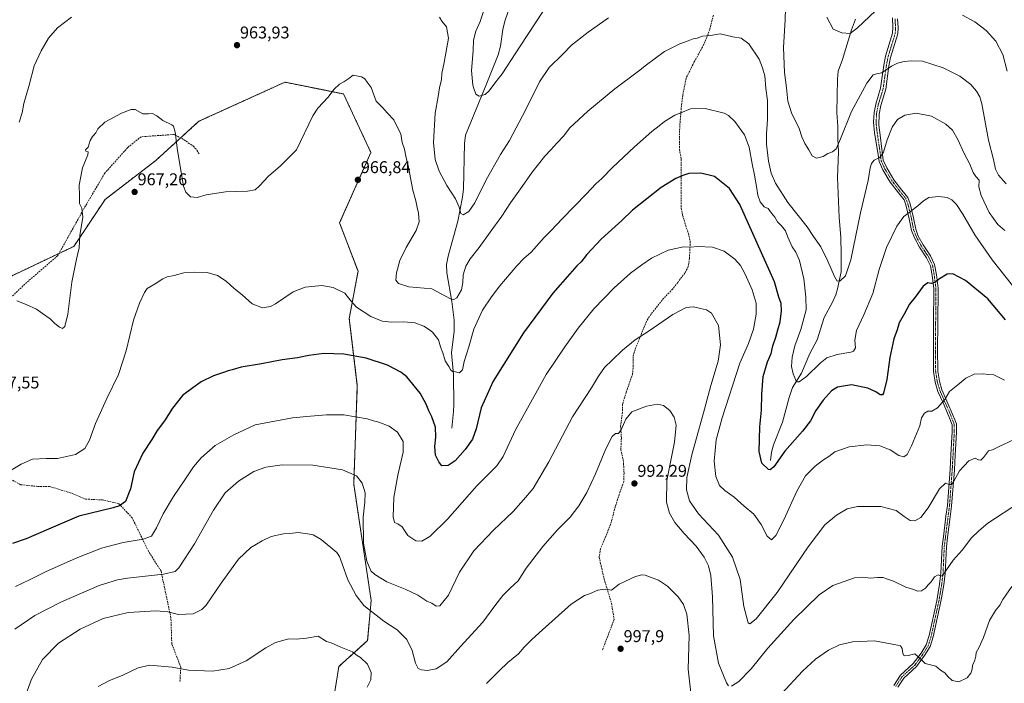
# Model space of a CAD drawing. Units: metres. Extents: x 563023 to 566471, y 4735660 to 4738005.
# Drawn here: x 565313 to 565892, y 4737414 to 4737804 of the extents above; entities that cross this region are included whole.
import ezdxf
from ezdxf.enums import TextEntityAlignment as Align

# ---------------------------------------------------------------- set-up
doc = ezdxf.new("R2010")
doc.units = ezdxf.units.M
doc.header["$MEASUREMENT"] = 0
for name, pattern in [('TRAZO_Y_PUNTO', [1, 0.5, -0.25, 0, -0.25]), ('TRAZOS', [0.75, 0.5, -0.25]), ('TRAZOSX2', [1.5, 1, -0.5])]:
    doc.linetypes.add(name, pattern=pattern)
for name, color, linetype, lineweight in [('Arbolado forestal', 92, 'TRAZOS', 0), ('Arbolado forestal CxS', 92, 'Continuous', 0), ('Camino', 19, 'Continuous', 0), ('Camino Cxs', 19, 'Continuous', 0), ('Camino eje', 39, 'TRAZO_Y_PUNTO', 13), ('Carátula', 7, 'Continuous', 5), ('Corriente natural lineal', 142, 'Continuous', 13), ('Curva de nivel maestra', 36, 'Continuous', 30), ('Curva de nivel normal', 36, 'Continuous', 0), ('Punto de cota en terreno', 7, 'Continuous', 0), ('Rótulo de punto de cota en terreno', 19, 'Continuous', 0), ('Senda', 19, 'TRAZOSX2', 0)]:
    doc.layers.add(name, color=color, linetype=linetype, lineweight=lineweight)
doc.styles.add('Arial', font='txt', dxfattribs={"height": 0.2})

# ---------------------------------------------------------------- blocks, each defined once
blk = doc.blocks.new('*U151')
at = {"layer": 'Arbolado forestal CxS', "color": 92, "linetype": 'Continuous', "lineweight": 0}
blk.add_polyline3d([(565494.56, 4737384.45, 997.84), (565500.74, 4737423.57, 995.86), (565517.74, 4737438.87, 993.87), (565519.8, 4737462.55, 988.01), (565509.55, 4737530.97, 985.62), (565511.66, 4737588.84, 977.45), (565506.92, 4737628.42, 971.48), (565512.07, 4737656.22, 968.91), (565501.25, 4737684.7, 967.86), (565519.65, 4737726.11, 966.13), (565503.55, 4737760.62, 965.38), (565484.14, 4737764.5, 963.21), (565469.04, 4737767.52, 961.85), (565418.42, 4737744.52, 963.63), (565393.11, 4737721.51, 966.2), (565363.2, 4737698.51, 966.22), (565344.8, 4737670.9, 964.6), (565305.99, 4737652.44, 963.98)], dxfattribs=at)
blk = doc.blocks.new('*U158')
at = {"layer": 'Arbolado forestal CxS', "color": 92, "linetype": 'Continuous', "lineweight": 0}
blk.add_polyline3d([(565305.99, 4737652.44, 963.98), (565344.8, 4737670.9, 964.6), (565363.2, 4737698.51, 966.22), (565393.11, 4737721.51, 966.2), (565418.42, 4737744.52, 963.63), (565469.04, 4737767.52, 961.85), (565484.14, 4737764.5, 963.21), (565503.55, 4737760.62, 965.38), (565519.65, 4737726.11, 966.13), (565501.25, 4737684.7, 967.86), (565512.07, 4737656.22, 968.91), (565506.92, 4737628.42, 971.48), (565511.66, 4737588.84, 977.45), (565509.55, 4737530.97, 985.62), (565519.8, 4737462.55, 988.01), (565517.74, 4737438.87, 993.87), (565500.74, 4737423.57, 995.86), (565494.56, 4737384.45, 997.84)], dxfattribs=at)
blk = doc.blocks.new('*U167')
at = {"layer": 'Curva de nivel normal', "color": 36, "linetype": 'Continuous', "lineweight": 0}
for points in [[(565893.48, 4737707.73, 960), (565889.08, 4737712.86, 960), (565887.3, 4737716.39, 960), (565886.09, 4737722.06, 960), (565883.2, 4737733.32, 960), (565879.16, 4737754.78, 960), (565877.99, 4737758.89, 960), (565876, 4737762.31, 960), (565872.74, 4737766.14, 960), (565866.36, 4737771.06, 960), (565856.55, 4737776.07, 960), (565844.3, 4737779.99, 960), (565837.65, 4737780.02, 960), (565833.43, 4737779.77, 960), (565829.67, 4737778.79, 960), (565826.09, 4737776.91, 960), (565820.46, 4737772.97, 960), (565817.46, 4737772.4, 960), (565815.36, 4737771.89, 960), (565811.57, 4737766.87, 960), (565802.6, 4737750.3, 960), (565796.06, 4737734.17, 960), (565793.41, 4737728.38, 960), (565791.29, 4737726.54, 960), (565788.64, 4737725.49, 960), (565785.79, 4737723.85, 960), (565781.88, 4737722.9, 960), (565779.42, 4737724.16, 960), (565777.46, 4737727.74, 960), (565775.08, 4737731.36, 960), (565773.36, 4737735.3, 960), (565771.63, 4737740.24, 960), (565767.12, 4737749.49, 960), (565764.97, 4737756.34, 960), (565764.17, 4737764.29, 960), (565763.06, 4737773.19, 960), (565762.49, 4737788.03, 960), (565763.46, 4737804.16, 960), (565763.9, 4737818.17, 960)], [(565659.45, 4737805.39, 960), (565647.45, 4737796.9, 960), (565637.64, 4737789.25, 960), (565632.52, 4737784, 960), (565624.52, 4737776.2, 960), (565618.8, 4737767.81, 960), (565610.79, 4737751.46, 960), (565601.15, 4737733.12, 960), (565596, 4737724.91, 960), (565587.43, 4737710.14, 960), (565580.85, 4737696.51, 960), (565577.26, 4737691.49, 960), (565573.97, 4737689.53, 960), (565572.55, 4737690.33, 960), (565571.64, 4737694.06, 960), (565569.38, 4737698.97, 960), (565564.37, 4737706.63, 960), (565559.86, 4737715.14, 960), (565557.48, 4737722.04, 960), (565556.51, 4737732.02, 960), (565557.5, 4737749.26, 960), (565559.32, 4737759.07, 960), (565560.06, 4737764.26, 960), (565561.13, 4737769.1, 960), (565561.38, 4737772.71, 960), (565562.79, 4737779.04, 960), (565565.25, 4737793.53, 960), (565564.09, 4737800.06, 960), (565561.45, 4737803.53, 960), (565559.98, 4737805.72, 960)], [(565343.48, 4737805.71, 960), (565335.11, 4737799.48, 960), (565329.92, 4737793.45, 960), (565325.57, 4737786.02, 960), (565321.5, 4737777.12, 960), (565318.49, 4737765.71, 960), (565315.44, 4737755.04, 960), (565314.42, 4737749.54, 960), (565312.68, 4737744.03, 960)]]:
    blk.add_polyline3d(points, dxfattribs=at)
blk = doc.blocks.new('*U173')
at = {"layer": 'Curva de nivel normal', "color": 36, "linetype": 'Continuous', "lineweight": 0}
blk.add_polyline3d([(565311.28, 4737638.79, 965), (565316.72, 4737636.61, 965), (565322.81, 4737634.01, 965), (565326.39, 4737631.48, 965), (565330.84, 4737628.2, 965), (565333.58, 4737625.54, 965), (565336.42, 4737623.33, 965), (565338.18, 4737622.63, 965), (565339.57, 4737623.65, 965), (565341.35, 4737630.93, 965), (565343.67, 4737649.89, 965), (565346.29, 4737663.39, 965), (565347.88, 4737669.94, 965), (565348.39, 4737677.25, 965), (565350.2, 4737688.1, 965), (565349.47, 4737693.39, 965), (565348.23, 4737696.19, 965), (565348.11, 4737700.61, 965), (565347.95, 4737706.86, 965), (565349.86, 4737717.1, 965), (565352.98, 4737724.72, 965), (565353.19, 4737726.63, 965), (565351.79, 4737727, 965), (565351.73, 4737727.74, 965), (565353.3, 4737729.35, 965), (565354.52, 4737733.17, 965), (565355.76, 4737735.57, 965), (565357.7, 4737737.68, 965), (565358.88, 4737740.05, 965), (565363, 4737744.08, 965), (565372.93, 4737749.36, 965), (565378.65, 4737751.43, 965), (565380.84, 4737751.48, 965), (565385.39, 4737748.81, 965), (565388.74, 4737748.98, 965), (565391.13, 4737749.09, 965), (565393.61, 4737747.72, 965), (565397.29, 4737745.07, 965), (565402.52, 4737742.51, 965), (565403.55, 4737741.56, 965), (565404.52, 4737738.18, 965), (565405.74, 4737727.31, 965), (565408.06, 4737714.66, 965), (565409.32, 4737706.41, 965), (565410.82, 4737702.73, 965), (565413.57, 4737700.08, 965), (565417.45, 4737699.64, 965), (565422.78, 4737701.19, 965), (565434.04, 4737703.09, 965), (565447.11, 4737703.39, 965), (565451.47, 4737704.13, 965), (565454.14, 4737706.58, 965), (565459.47, 4737712.13, 965), (565466.43, 4737718.2, 965), (565475.88, 4737727.72, 965), (565485.44, 4737747.64, 965), (565488.5, 4737752.31, 965), (565494.46, 4737758.7, 965), (565497.79, 4737763.28, 965), (565501.13, 4737766.42, 965), (565503.67, 4737767.71, 965), (565506.62, 4737769.78, 965), (565509.21, 4737771.74, 965), (565511.15, 4737771.19, 965), (565514.19, 4737770.63, 965), (565516.15, 4737769.49, 965), (565517.42, 4737767.53, 965), (565519.84, 4737764.42, 965), (565522.83, 4737756.41, 965), (565526.46, 4737752.71, 965), (565529.38, 4737749.3, 965), (565533.13, 4737745.39, 965), (565535.58, 4737740.5, 965), (565537.18, 4737737.08, 965), (565537.97, 4737732.12, 965), (565539.48, 4737728.05, 965), (565540.16, 4737724.08, 965), (565541.72, 4737717.46, 965), (565544.32, 4737704.05, 965), (565546.08, 4737697.72, 965), (565546.84, 4737693.8, 965), (565547.67, 4737690.36, 965), (565547.81, 4737687.8, 965), (565548.13, 4737685.39, 965), (565546.33, 4737680.3, 965), (565540.34, 4737670.27, 965), (565536.75, 4737662.6, 965), (565534.67, 4737655.26, 965), (565534.4, 4737651, 965), (565535.84, 4737649.1, 965), (565542.05, 4737647.14, 965), (565555.46, 4737645.89, 965), (565566.42, 4737640, 965), (565568.08, 4737639.37, 965), (565570.29, 4737640.51, 965), (565572.96, 4737645.39, 965), (565573.75, 4737649.72, 965), (565573.88, 4737654.07, 965), (565575.44, 4737659.24, 965), (565578.12, 4737663.53, 965), (565583.46, 4737670.14, 965), (565589.78, 4737679.18, 965), (565596.7, 4737688.6, 965), (565601.8, 4737696.5, 965), (565608.74, 4737706.19, 965), (565614.57, 4737714.59, 965), (565622.06, 4737723.99, 965), (565625.65, 4737727.81, 965), (565629.02, 4737731.66, 965), (565632.96, 4737735.72, 965), (565636.7, 4737740.72, 965), (565647.24, 4737750.46, 965), (565663.24, 4737763.68, 965), (565677.12, 4737774.03, 965), (565681.78, 4737777.82, 965), (565692.51, 4737785.67, 965), (565701.46, 4737790.17, 965), (565706.33, 4737791.82, 965), (565709.28, 4737792.95, 965), (565711.63, 4737793.52, 965), (565714.87, 4737794.55, 965), (565719.49, 4737795.03, 965), (565725.2, 4737795.96, 965), (565732.66, 4737794.26, 965), (565737.54, 4737793.5, 965), (565742.01, 4737790.08, 965), (565748.15, 4737781.12, 965), (565750.1, 4737776.04, 965), (565751.42, 4737771.27, 965), (565752.16, 4737763.76, 965), (565753.17, 4737756.69, 965), (565753.1, 4737752.38, 965), (565753.13, 4737745.42, 965), (565752.41, 4737737.36, 965), (565752.51, 4737731.13, 965), (565753.73, 4737721.03, 965), (565755.32, 4737714.03, 965), (565757.85, 4737708.15, 965), (565765.09, 4737696.78, 965), (565776.51, 4737682.35, 965), (565780.23, 4737676.64, 965), (565784.4, 4737670.62, 965), (565788.66, 4737662.28, 965), (565792.47, 4737653.08, 965), (565794.06, 4737650.38, 965), (565795.86, 4737650.56, 965), (565799.08, 4737653.52, 965), (565802.15, 4737663, 965), (565807.89, 4737690.72, 965), (565812.26, 4737709.72, 965), (565813.45, 4737717.05, 965), (565814.22, 4737719.72, 965), (565815.88, 4737721.6, 965), (565819.1, 4737723.16, 965), (565821.42, 4737726.33, 965), (565823.59, 4737733.65, 965), (565826.45, 4737741.05, 965), (565829.55, 4737745.49, 965), (565833.86, 4737748.14, 965), (565840.53, 4737749.25, 965), (565849.54, 4737747.52, 965), (565858.13, 4737742.75, 965), (565861.89, 4737739.24, 965), (565865.32, 4737733.44, 965), (565868.68, 4737725.94, 965), (565872.25, 4737719.24, 965), (565874.14, 4737714.3, 965), (565875.68, 4737712, 965), (565877.58, 4737709.94, 965), (565877.51, 4737705.94, 965), (565878.82, 4737700.81, 965), (565883.61, 4737690.9, 965), (565888.7, 4737683.69, 965), (565892.77, 4737680.2, 965)], dxfattribs=at)
blk = doc.blocks.new('*U180')
at = {"layer": 'Curva de nivel normal', "color": 36, "linetype": 'Continuous', "lineweight": 0}
blk.add_polyline3d([(565892.64, 4737592.24, 980), (565886.38, 4737595.34, 980), (565882.91, 4737595.54, 980), (565879.96, 4737595.89, 980), (565874.76, 4737595.58, 980), (565869.76, 4737593.37, 980), (565865.1, 4737589.46, 980), (565860.1, 4737585.54, 980), (565857.43, 4737580.82, 980), (565853.1, 4737575.84, 980), (565849.76, 4737573.86, 980), (565847.43, 4737573.99, 980), (565845.4, 4737572.66, 980), (565843.75, 4737569.93, 980), (565842.69, 4737565.33, 980), (565837.92, 4737553.52, 980), (565835.36, 4737548.36, 980), (565833.32, 4737546.96, 980), (565830.3, 4737547.75, 980), (565825.18, 4737551.15, 980), (565819.16, 4737553.46, 980), (565811.51, 4737554.14, 980), (565801.18, 4737552.82, 980), (565792.68, 4737549.91, 980), (565789.11, 4737547.26, 980), (565785.44, 4737544.94, 980), (565781.06, 4737541.52, 980), (565775.52, 4737535.75, 980), (565770.28, 4737526.9, 980), (565762.67, 4737510.03, 980), (565758, 4737500.72, 980), (565755.41, 4737498.26, 980), (565752.83, 4737500.4, 980), (565749.36, 4737507.18, 980), (565745.06, 4737513.34, 980), (565739.38, 4737518.08, 980), (565733.46, 4737523.38, 980), (565728, 4737527.16, 980), (565724.82, 4737530.17, 980), (565722.63, 4737535.37, 980), (565721.74, 4737544.48, 980), (565722.96, 4737557.04, 980), (565726.33, 4737570, 980), (565736.81, 4737602.19, 980), (565741.9, 4737613.81, 980), (565744.84, 4737622.25, 980), (565746.44, 4737630.97, 980), (565746.43, 4737637.51, 980), (565743.98, 4737645.26, 980), (565740.02, 4737654.63, 980), (565737.27, 4737659.55, 980), (565733.91, 4737663.36, 980), (565727.64, 4737668.11, 980), (565720.64, 4737670.37, 980), (565711.97, 4737670.74, 980), (565707.79, 4737670.4, 980), (565703.67, 4737670.62, 980), (565694.7, 4737668.62, 980), (565684.81, 4737664.03, 980), (565679.05, 4737659.97, 980), (565672.4, 4737655.07, 980), (565662.81, 4737646.54, 980), (565650.95, 4737634.2, 980), (565641.68, 4737622.79, 980), (565633.88, 4737611.75, 980), (565622.88, 4737595.42, 980), (565604.68, 4737562.9, 980), (565597.46, 4737547.31, 980), (565593.71, 4737541.78, 980), (565582.02, 4737529.86, 980), (565564.72, 4737510.36, 980), (565554.36, 4737500.21, 980), (565549.67, 4737497.29, 980), (565546.12, 4737497.59, 980), (565541.35, 4737500.63, 980), (565539.49, 4737503.65, 980), (565537.96, 4737505.76, 980), (565535.58, 4737507.5, 980), (565533.62, 4737508.45, 980), (565532.67, 4737511.75, 980), (565533.24, 4737523.06, 980), (565535.58, 4737536.31, 980), (565538.74, 4737549.73, 980), (565538.72, 4737556.11, 980), (565535.35, 4737561.48, 980), (565530.42, 4737565.07, 980), (565524.4, 4737567.38, 980), (565521.12, 4737568.19, 980), (565517.38, 4737569.38, 980), (565503.75, 4737571.76, 980), (565493.53, 4737571.8, 980), (565484.13, 4737570.86, 980), (565473.46, 4737569.96, 980), (565451.47, 4737565.78, 980), (565439.05, 4737560.04, 980), (565428.06, 4737553.63, 980), (565419.81, 4737546.42, 980), (565415.24, 4737541.15, 980), (565410.19, 4737533.42, 980), (565403.49, 4737523.65, 980), (565397.42, 4737513.51, 980), (565393.56, 4737505.2, 980), (565390.55, 4737500.35, 980), (565385.66, 4737498.5, 980), (565373.8, 4737496.67, 980), (565361.14, 4737493.23, 980), (565346.15, 4737487.3, 980), (565328.15, 4737479.37, 980), (565318.81, 4737474.64, 980), (565310.44, 4737470.75, 980)], dxfattribs=at)
blk = doc.blocks.new('*U186')
at = {"layer": 'Curva de nivel normal', "color": 36, "linetype": 'Continuous', "lineweight": 0}
blk.add_polyline3d([(565303.42, 4737536.39, 970), (565313.9, 4737542.73, 970), (565320.42, 4737545.59, 970), (565328.48, 4737546.02, 970), (565335.15, 4737545.97, 970), (565345.81, 4737548.41, 970), (565351.25, 4737552, 970), (565354.11, 4737556.77, 970), (565357.58, 4737566.73, 970), (565364.2, 4737581.4, 970), (565371.08, 4737595.4, 970), (565375.7, 4737609.4, 970), (565379.89, 4737627.4, 970), (565383.46, 4737637.39, 970), (565386.42, 4737643.72, 970), (565388.02, 4737646.03, 970), (565392.64, 4737648.85, 970), (565397.14, 4737651.71, 970), (565399.8, 4737652.89, 970), (565403.83, 4737653.79, 970), (565409.54, 4737655.41, 970), (565415.7, 4737655.62, 970), (565423.29, 4737655.58, 970), (565429.36, 4737653.75, 970), (565434.44, 4737650.44, 970), (565439.11, 4737646.1, 970), (565443.84, 4737642.33, 970), (565449.86, 4737637, 970), (565455.92, 4737634.71, 970), (565460.48, 4737635.6, 970), (565463.43, 4737637.06, 970), (565473.94, 4737644.06, 970), (565480.89, 4737646.96, 970), (565490.74, 4737647.88, 970), (565497.45, 4737646.71, 970), (565504.38, 4737643.3, 970), (565507.87, 4737638.81, 970), (565511.27, 4737635.2, 970), (565519.63, 4737629.57, 970), (565526.28, 4737626.93, 970), (565531.96, 4737626.23, 970), (565539.13, 4737626.47, 970), (565545.46, 4737625.96, 970), (565550.79, 4737624.01, 970), (565553.46, 4737622.14, 970), (565555.92, 4737620.37, 970), (565559.44, 4737615.96, 970), (565560.64, 4737611.86, 970), (565562.02, 4737608.14, 970), (565563.28, 4737603.55, 970), (565565.44, 4737600.16, 970), (565566.68, 4737597.99, 970), (565567.67, 4737597.2, 970), (565569.51, 4737597.06, 970), (565571.71, 4737596.52, 970), (565573.48, 4737598.2, 970), (565574.58, 4737603.08, 970), (565577.38, 4737611.83, 970), (565580.17, 4737622.21, 970), (565585.42, 4737633.42, 970), (565590.71, 4737641.14, 970), (565595.54, 4737647.72, 970), (565605.47, 4737659.39, 970), (565609.62, 4737663.72, 970), (565613.89, 4737667.39, 970), (565621.66, 4737676.05, 970), (565625.76, 4737680.19, 970), (565632.13, 4737687.08, 970), (565646.49, 4737701.78, 970), (565651.96, 4737707.67, 970), (565655.6, 4737710.93, 970), (565661.89, 4737717.29, 970), (565674.7, 4737729.47, 970), (565685.03, 4737738.49, 970), (565689.26, 4737741.76, 970), (565692.45, 4737744.43, 970), (565698.44, 4737748.11, 970), (565702.11, 4737749.42, 970), (565707.77, 4737751.78, 970), (565716.39, 4737752.11, 970), (565727.57, 4737749.28, 970), (565730.12, 4737747.97, 970), (565733.86, 4737744.39, 970), (565739.46, 4737736.45, 970), (565742.21, 4737729.36, 970), (565743.96, 4737719.57, 970), (565745.48, 4737712.82, 970), (565746.81, 4737704.98, 970), (565747.29, 4737700.96, 970), (565748.73, 4737697.01, 970), (565751.21, 4737694.14, 970), (565753.48, 4737693.09, 970), (565755.46, 4737690.41, 970), (565757.32, 4737688.18, 970), (565758.96, 4737685.26, 970), (565761.4, 4737682.92, 970), (565763.61, 4737680.12, 970), (565765.06, 4737676.28, 970), (565767.61, 4737670.59, 970), (565769.73, 4737667.42, 970), (565771.83, 4737662.5, 970), (565774.41, 4737651.75, 970), (565775.67, 4737640.93, 970), (565775.89, 4737633.48, 970), (565772.78, 4737621.88, 970), (565769.12, 4737612.31, 970), (565767.58, 4737605.77, 970), (565767.22, 4737600.2, 970), (565768.18, 4737595.82, 970), (565770.23, 4737591.13, 970), (565771.7, 4737591.18, 970), (565776.08, 4737594.3, 970), (565783.99, 4737602.2, 970), (565788.08, 4737605.26, 970), (565794.1, 4737607.25, 970), (565802.07, 4737608.68, 970), (565803.63, 4737609.22, 970), (565804.96, 4737611.26, 970), (565804.56, 4737615.66, 970), (565805.42, 4737621.39, 970), (565809.86, 4737630.67, 970), (565815.01, 4737643.16, 970), (565818.7, 4737657.23, 970), (565823.12, 4737670.23, 970), (565829.29, 4737682.75, 970), (565833.23, 4737688.56, 970), (565841.47, 4737694.72, 970), (565844.81, 4737697.73, 970), (565848.09, 4737699.58, 970), (565853.97, 4737700.26, 970), (565858.9, 4737699.6, 970), (565861.56, 4737698.26, 970), (565864.3, 4737695.46, 970), (565868.13, 4737689.79, 970), (565875.18, 4737677.66, 970), (565885.3, 4737662.88, 970), (565897.26, 4737647.93, 970)], dxfattribs=at)
blk = doc.blocks.new('*U192')
at = {"layer": 'Curva de nivel normal', "color": 36, "linetype": 'Continuous', "lineweight": 0}
for points in [[(565588.83, 4737818.2, 955), (565584, 4737803.3, 955), (565581.38, 4737797.47, 955), (565580.1, 4737792.23, 955), (565579.85, 4737785.94, 955), (565578.91, 4737774.35, 955), (565579.61, 4737765.84, 955), (565580.29, 4737763.91, 955), (565581.35, 4737760.4, 955), (565583.31, 4737759.37, 955), (565586.92, 4737760.36, 955), (565589.33, 4737762.48, 955), (565592.56, 4737767.04, 955), (565596.84, 4737772.38, 955), (565607.45, 4737788.71, 955), (565621.11, 4737809.38, 955)], [(565787.93, 4737805.86, 955), (565791.77, 4737798.76, 955), (565796.9, 4737796.53, 955), (565801.7, 4737796.17, 955), (565806.01, 4737799.57, 955), (565816.58, 4737809.48, 955)], [(565867.94, 4737806.89, 955), (565875.13, 4737803.07, 955), (565881.68, 4737797.96, 955), (565887.49, 4737791.66, 955), (565891.68, 4737783.86, 955), (565894.11, 4737774.08, 955)]]:
    blk.add_polyline3d(points, dxfattribs=at)
blk = doc.blocks.new('*U198')
at = {"layer": 'Curva de nivel maestra', "color": 36, "linetype": 'Continuous', "lineweight": 30}
blk.add_polyline3d([(565893.15, 4737627.62, 975), (565882.84, 4737640.01, 975), (565869.53, 4737650.73, 975), (565862.18, 4737654.68, 975), (565858.8, 4737654.59, 975), (565854.26, 4737651.88, 975), (565851.47, 4737649.6, 975), (565849.43, 4737649.08, 975), (565847.43, 4737649.48, 975), (565844.76, 4737647.43, 975), (565840.01, 4737640.9, 975), (565836.74, 4737636.89, 975), (565833.44, 4737631.05, 975), (565830.5, 4737625.92, 975), (565829.31, 4737621.85, 975), (565827.45, 4737616.49, 975), (565825.16, 4737605.41, 975), (565823.33, 4737592.62, 975), (565821.42, 4737584.54, 975), (565820.76, 4737583.57, 975), (565819.37, 4737583.57, 975), (565816.87, 4737585.35, 975), (565812.16, 4737587.5, 975), (565802.51, 4737589.46, 975), (565794.34, 4737588.01, 975), (565790.72, 4737585.79, 975), (565785.77, 4737580.3, 975), (565781.57, 4737574.3, 975), (565778.31, 4737568.19, 975), (565773.65, 4737562.06, 975), (565763.18, 4737550.4, 975), (565756.74, 4737541.2, 975), (565754.73, 4737539.3, 975), (565753.72, 4737539.57, 975), (565749.8, 4737543.36, 975), (565748.14, 4737550.17, 975), (565748.51, 4737564.73, 975), (565749.51, 4737574.44, 975), (565749.7, 4737583.91, 975), (565750.58, 4737594.22, 975), (565753.11, 4737602.87, 975), (565755.2, 4737607.86, 975), (565756.18, 4737612.32, 975), (565758.04, 4737617.46, 975), (565759.16, 4737621.73, 975), (565760.49, 4737626.4, 975), (565761.3, 4737633.03, 975), (565761.08, 4737637.27, 975), (565759.84, 4737641.02, 975), (565757.29, 4737650.05, 975), (565741.85, 4737684.13, 975), (565736.72, 4737695.57, 975), (565730.77, 4737705.03, 975), (565721.87, 4737711.99, 975), (565713.88, 4737714.06, 975), (565706.82, 4737713.88, 975), (565703.18, 4737712.52, 975), (565699.11, 4737710.93, 975), (565690.59, 4737705.56, 975), (565673.7, 4737692.12, 975), (565667.4, 4737686.05, 975), (565663.34, 4737682.68, 975), (565655.26, 4737675.05, 975), (565646.78, 4737666.02, 975), (565643.36, 4737661.86, 975), (565640.82, 4737659.38, 975), (565636.76, 4737654.72, 975), (565626.66, 4737643.39, 975), (565609.4, 4737620.06, 975), (565591.64, 4737591.54, 975), (565584.6, 4737575.96, 975), (565581.6, 4737563.47, 975), (565579.41, 4737557.38, 975), (565575.21, 4737551.4, 975), (565569.16, 4737544.71, 975), (565565.19, 4737541.87, 975), (565561.46, 4737541.71, 975), (565559.59, 4737544.17, 975), (565557.77, 4737547.94, 975), (565557.27, 4737553.18, 975), (565557.96, 4737558.56, 975), (565557.58, 4737564.46, 975), (565555.57, 4737570.59, 975), (565553.75, 4737574.11, 975), (565552.19, 4737578.07, 975), (565548.57, 4737584.52, 975), (565540.78, 4737594.09, 975), (565537.25, 4737596.83, 975), (565529.38, 4737601.04, 975), (565516.81, 4737605.07, 975), (565503.71, 4737607.46, 975), (565491.98, 4737607.79, 975), (565483.1, 4737606.75, 975), (565476.4, 4737605.33, 975), (565467.5, 4737604.07, 975), (565455.28, 4737601.78, 975), (565443.3, 4737599.87, 975), (565437.97, 4737598.23, 975), (565435.57, 4737597.66, 975), (565432.82, 4737596.63, 975), (565427.03, 4737594.71, 975), (565419.69, 4737591.21, 975), (565414.79, 4737587.62, 975), (565408.77, 4737583.06, 975), (565402.98, 4737575.73, 975), (565398.15, 4737568.19, 975), (565393.92, 4737562.61, 975), (565390.8, 4737557.31, 975), (565385.47, 4737549.15, 975), (565380.34, 4737538.29, 975), (565378.22, 4737528.13, 975), (565375.13, 4737520.69, 975), (565371.64, 4737518.13, 975), (565367.91, 4737517.04, 975), (565347.77, 4737512.03, 975), (565329.97, 4737504.44, 975), (565316.81, 4737498.7, 975), (565308.81, 4737495.95, 975)], dxfattribs=at)
blk = doc.blocks.new('5PATER')
at = {"layer": 'Carátula', "linetype": 'Continuous', "lineweight": 5}
h = blk.add_hatch(color=250, dxfattribs=at)
edge = h.paths.add_edge_path()
edge.add_ellipse((0, 0.01), major_axis=(-1.33, -1.34), ratio=0.999422, start_angle=0, end_angle=360)

msp = doc.modelspace()

# ---------------------------------------------------------------- linework, layer by layer
at = {"layer": 'Arbolado forestal', "color": 92, "linetype": 'TRAZOS', "lineweight": 0}
msp.add_polyline3d([(565494.56, 4737384.45, 997.84), (565500.74, 4737423.57, 995.86), (565517.74, 4737438.87, 993.87), (565519.8, 4737462.55, 988.01), (565509.55, 4737530.97, 985.62), (565511.66, 4737588.84, 977.45), (565506.92, 4737628.42, 971.48), (565512.07, 4737656.22, 968.91), (565501.25, 4737684.7, 967.86), (565519.65, 4737726.11, 966.13), (565503.55, 4737760.62, 965.38), (565484.14, 4737764.5, 963.21), (565469.04, 4737767.52, 961.85), (565418.42, 4737744.52, 963.63), (565407.65, 4737734.73, 964.55), (565393.11, 4737721.51, 966.2), (565363.2, 4737698.51, 966.22), (565344.8, 4737670.9, 964.6), (565336.07, 4737666.75, 963.67), (565305.99, 4737652.44, 963.98)], dxfattribs=at)
at = {"layer": 'Camino', "color": 19, "linetype": 'Continuous', "lineweight": 0}
for points in [[(565827.49, 4737412.48, 997.25), (565831.31, 4737418.46, 996.55), (565838.88, 4737425.32, 995.46), (565843.46, 4737431.53, 994.6), (565846.53, 4737436.35, 993.83), (565848.21, 4737441.78, 993.17), (565852.71, 4737462.34, 990.58), (565854.37, 4737472.12, 990.13), (565855.16, 4737478.63, 989.79), (565855.87, 4737494.35, 988.44), (565856.59, 4737499.96, 987.93), (565858.1, 4737512.03, 987.03), (565858.97, 4737518.35, 986.21), (565860.55, 4737539.57, 983.86), (565861.03, 4737548.13, 983.04), (565861.74, 4737561.67, 981.85), (565861.74, 4737565.93, 981.32), (565860.09, 4737570.29, 980.78), (565856.37, 4737578.75, 980.02), (565853.4, 4737585.49, 979.32), (565851.77, 4737590.96, 978.93), (565850.79, 4737597.17, 978.59), (565850.71, 4737610.45, 977.77), (565850.79, 4737625.38, 976.74), (565850.94, 4737646.18, 975.18), (565850.01, 4737653.68, 974.57), (565849.01, 4737659.36, 974.07), (565846.74, 4737664.13, 973.58), (565842.55, 4737670.45, 972.72), (565839.55, 4737675.89, 971.86), (565837.89, 4737680.27, 971.25), (565836.53, 4737687.18, 970.32), (565834.56, 4737695.26, 969.25), (565833.47, 4737698.33, 968.84), (565830.18, 4737702.39, 968.21), (565825.36, 4737708.65, 967.11), (565821, 4737716, 965.86), (565818.75, 4737720.91, 965.18), (565818.09, 4737726.17, 964.53), (565816.07, 4737737.77, 963.02), (565815.48, 4737743.99, 962.44), (565815.83, 4737749.78, 961.86), (565816.76, 4737754.63, 961.45), (565819.64, 4737764.1, 960.91), (565821.5, 4737777.63, 959.37), (565822.51, 4737782.75, 959), (565826.69, 4737796.46, 957.33), (565826.88, 4737799.68, 956.9), (565826.59, 4737805.35, 956.13)], [(565829.67, 4737804.72, 956.31), (565829.97, 4737799.69, 956.97), (565829.75, 4737795.92, 957.5), (565825.51, 4737782, 959.08), (565824.54, 4737777.12, 959.66), (565822.67, 4737763.44, 961.29), (565819.76, 4737753.9, 961.9), (565818.8, 4737748.65, 962.32), (565818.64, 4737742.29, 962.94), (565819.21, 4737737.95, 963.38), (565820.57, 4737726.51, 964.71), (565821.18, 4737721.6, 965.26), (565823.22, 4737717.16, 966.07), (565827.43, 4737710.06, 967.26), (565832.14, 4737703.94, 968.25), (565835.68, 4737699.58, 968.92), (565836.96, 4737695.98, 969.34), (565838.97, 4737687.71, 970.52), (565840.3, 4737680.96, 971.39), (565841.82, 4737676.94, 971.98), (565844.69, 4737671.74, 972.78), (565848.92, 4737665.36, 973.55), (565851.41, 4737660.13, 974.1), (565852.48, 4737654.05, 974.63), (565853.45, 4737646.32, 975.29), (565853.29, 4737625.37, 976.86), (565853.21, 4737610.45, 977.87), (565853.29, 4737597.38, 978.69), (565854.21, 4737591.52, 979.04), (565855.75, 4737586.36, 979.39), (565858.66, 4737579.76, 980.11), (565862.4, 4737571.24, 980.88), (565864.24, 4737566.39, 981.5), (565864.24, 4737561.6, 982.07), (565863.52, 4737547.99, 983.42), (565863.05, 4737539.41, 984.24), (565861.46, 4737518.08, 986.43), (565860.58, 4737511.7, 987.19), (565859.07, 4737499.64, 988.32), (565858.36, 4737494.14, 988.82), (565857.65, 4737478.43, 989.92), (565856.85, 4737471.76, 990.17), (565855.17, 4737461.86, 990.69), (565850.63, 4737441.14, 993.11), (565848.81, 4737435.3, 993.81), (565845.53, 4737430.12, 994.5), (565840.74, 4737423.63, 995.45), (565833.23, 4737416.83, 996.66), (565829.75, 4737411.38, 997.29)]]:
    msp.add_polyline3d(points, dxfattribs=at)
at = {"layer": 'Camino Cxs', "color": 19, "linetype": 'Continuous', "lineweight": 0}
for points in [[(565827.49, 4737412.48, 997.25), (565831.31, 4737418.46, 996.55), (565838.88, 4737425.32, 995.46), (565843.46, 4737431.53, 994.6), (565846.53, 4737436.35, 993.83), (565848.21, 4737441.78, 993.17), (565852.71, 4737462.34, 990.58), (565854.37, 4737472.12, 990.13), (565855.16, 4737478.63, 989.79), (565855.87, 4737494.35, 988.44), (565856.59, 4737499.96, 987.93), (565858.1, 4737512.03, 987.03), (565858.97, 4737518.35, 986.21), (565860.55, 4737539.57, 983.86), (565861.03, 4737548.13, 983.04), (565861.74, 4737561.67, 981.85), (565861.74, 4737565.93, 981.32), (565860.09, 4737570.29, 980.78), (565856.37, 4737578.75, 980.02), (565853.4, 4737585.49, 979.32), (565851.77, 4737590.96, 978.93), (565850.79, 4737597.17, 978.59), (565850.71, 4737610.45, 977.77), (565850.79, 4737625.38, 976.74), (565850.94, 4737646.18, 975.18), (565850.01, 4737653.68, 974.57), (565849.01, 4737659.36, 974.07), (565846.74, 4737664.13, 973.58), (565842.55, 4737670.45, 972.72), (565839.55, 4737675.89, 971.86), (565837.89, 4737680.27, 971.25), (565836.53, 4737687.18, 970.32), (565834.56, 4737695.26, 969.25), (565833.47, 4737698.33, 968.84), (565830.18, 4737702.39, 968.21), (565825.36, 4737708.65, 967.11), (565821, 4737716, 965.86), (565818.75, 4737720.91, 965.18), (565818.09, 4737726.17, 964.53), (565816.07, 4737737.77, 963.02), (565815.48, 4737743.99, 962.44), (565815.83, 4737749.78, 961.86), (565816.76, 4737754.63, 961.45), (565819.64, 4737764.1, 960.91), (565821.5, 4737777.63, 959.37), (565822.51, 4737782.75, 959), (565826.69, 4737796.46, 957.33), (565826.88, 4737799.68, 956.9), (565826.59, 4737805.35, 956.13)], [(565829.67, 4737804.72, 956.31), (565829.97, 4737799.69, 956.97), (565829.75, 4737795.92, 957.5), (565825.51, 4737782, 959.08), (565824.54, 4737777.12, 959.66), (565822.67, 4737763.44, 961.29), (565819.76, 4737753.9, 961.9), (565818.8, 4737748.65, 962.32), (565818.64, 4737742.29, 962.94), (565819.21, 4737737.95, 963.38), (565820.57, 4737726.51, 964.71), (565821.18, 4737721.6, 965.26), (565823.22, 4737717.16, 966.07), (565827.43, 4737710.06, 967.26), (565832.14, 4737703.94, 968.25), (565835.68, 4737699.58, 968.92), (565836.96, 4737695.98, 969.34), (565838.97, 4737687.71, 970.52), (565840.3, 4737680.96, 971.39), (565841.82, 4737676.94, 971.98), (565844.69, 4737671.74, 972.78), (565848.92, 4737665.36, 973.55), (565851.41, 4737660.13, 974.1), (565852.48, 4737654.05, 974.63), (565853.45, 4737646.32, 975.29), (565853.29, 4737625.37, 976.86), (565853.21, 4737610.45, 977.87), (565853.29, 4737597.38, 978.69), (565854.21, 4737591.52, 979.04), (565855.75, 4737586.36, 979.39), (565858.66, 4737579.76, 980.11), (565862.4, 4737571.24, 980.88), (565864.24, 4737566.39, 981.5), (565864.24, 4737561.6, 982.07), (565863.52, 4737547.99, 983.42), (565863.05, 4737539.41, 984.24), (565861.46, 4737518.08, 986.43), (565860.58, 4737511.7, 987.19), (565859.07, 4737499.64, 988.32), (565858.36, 4737494.14, 988.82), (565857.65, 4737478.43, 989.92), (565856.85, 4737471.76, 990.17), (565855.17, 4737461.86, 990.69), (565850.63, 4737441.14, 993.11), (565848.81, 4737435.3, 993.81), (565845.53, 4737430.12, 994.5), (565840.74, 4737423.63, 995.45), (565833.23, 4737416.83, 996.66), (565829.75, 4737411.38, 997.29)]]:
    msp.add_polyline3d(points, dxfattribs=at)
at = {"layer": 'Camino eje', "color": 39, "linetype": 'TRAZO_Y_PUNTO', "lineweight": 13}
msp.add_polyline3d([(565828.62, 4737411.93, 997.26), (565832.27, 4737417.65, 996.6), (565839.81, 4737424.47, 995.46), (565844.5, 4737430.82, 994.55), (565847.67, 4737435.83, 993.82), (565849.42, 4737441.46, 993.14), (565853.94, 4737462.1, 990.63), (565855.61, 4737471.94, 990.12), (565856.4, 4737478.53, 989.76), (565857.12, 4737494.25, 988.61), (565857.83, 4737499.8, 988.12), (565859.34, 4737511.87, 987.11), (565860.21, 4737518.22, 986.32), (565861.8, 4737539.49, 983.96), (565862.28, 4737548.06, 983.22), (565862.99, 4737561.64, 981.96), (565862.99, 4737566.16, 981.41), (565861.24, 4737570.76, 980.81), (565857.51, 4737579.26, 980.06), (565854.58, 4737585.92, 979.35), (565852.99, 4737591.24, 978.98), (565852.04, 4737597.27, 978.62), (565851.96, 4737610.45, 977.81), (565852.04, 4737625.37, 976.78), (565852.19, 4737646.25, 975.22), (565851.24, 4737653.87, 974.59), (565850.21, 4737659.74, 974.08), (565847.83, 4737664.74, 973.57), (565843.62, 4737671.09, 972.74), (565840.69, 4737676.41, 971.92), (565839.1, 4737680.62, 971.32), (565837.75, 4737687.44, 970.42), (565835.76, 4737695.62, 969.28), (565834.57, 4737698.95, 968.87), (565831.16, 4737703.16, 968.2), (565826.4, 4737709.35, 967.14), (565822.11, 4737716.58, 965.94), (565819.97, 4737721.26, 965.22), (565819.33, 4737726.34, 964.62), (565817.63, 4737737.86, 963.18), (565817.39, 4737739.73, 962.97), (565817.06, 4737743.14, 962.64), (565817.14, 4737746.32, 962.33), (565817.32, 4737749.22, 962.06), (565817.8, 4737751.84, 961.86), (565818.26, 4737754.27, 961.68), (565819.7, 4737759, 961.43), (565821.16, 4737763.77, 961.09), (565822.09, 4737770.61, 960.18), (565823.02, 4737777.38, 959.52), (565823.51, 4737779.82, 959.28), (565824.01, 4737782.38, 959.03), (565828.22, 4737796.19, 957.41), (565828.43, 4737799.69, 956.93), (565828.28, 4737802.2, 956.58), (565828.13, 4737805.04, 956.23)], dxfattribs=at)
at = {"layer": 'Corriente natural lineal', "color": 142, "linetype": 'Continuous', "lineweight": 13}
for points in [[(565567.22, 4737563.84, 972.99), (565568.3, 4737573.76, 972.48), (565568.42, 4737577.66, 972.14), (565568.22, 4737595.52, 970.14), (565567.14, 4737608.32, 969.02), (565568.66, 4737620.96, 967.86), (565568.61, 4737627.38, 967.02), (565567.26, 4737638.53, 964.99), (565564.33, 4737655.23, 962.81), (565564.22, 4737660.19, 962.32), (565565.11, 4737665.12, 961.85), (565570.87, 4737685.76, 960.29), (565573.58, 4737699.76, 959.31), (565574.11, 4737704.72, 958.81), (565574.76, 4737731.42, 956.6), (565575.39, 4737736.4, 956.25), (565587.91, 4737766.96, 954.63), (565594.53, 4737783.66, 953.8), (565595.92, 4737788.66, 953.37), (565597.36, 4737798.56, 952.98), (565598.39, 4737803.44, 952.54), (565610.07, 4737837.2, 951.14)], [(565754.78, 4737544.96, 974.24), (565755.49, 4737549.84, 973.54), (565756.66, 4737554.08, 972.95), (565761.9, 4737567.52, 971.54), (565765.74, 4737581.94, 970.62), (565767.7, 4737587.92, 970.24), (565773.05, 4737596.36, 969.64), (565777.98, 4737607.92, 968.83), (565782.22, 4737615.84, 968.22), (565786.43, 4737629.04, 967.55), (565791.23, 4737637.76, 966.44), (565793.25, 4737642.41, 965.95), (565794.31, 4737645.92, 965.53), (565796.39, 4737656, 964.18), (565796.42, 4737666.27, 963.29), (565796.14, 4737676.27, 962.78), (565795.31, 4737687.86, 962.31), (565794.27, 4737711.52, 961), (565794.92, 4737726.47, 960.23), (565794.43, 4737734.16, 959.74), (565794.39, 4737741.52, 959.17), (565793.95, 4737749.76, 958.59), (565794.29, 4737769.23, 956.98), (565794.59, 4737773.92, 956.55), (565797.27, 4737780.88, 956.06), (565802.47, 4737798.4, 954.8), (565804.83, 4737804.56, 954.39)]]:
    msp.add_polyline3d(points, dxfattribs=at)
at = {"layer": 'Curva de nivel normal', "color": 36, "linetype": 'Continuous', "lineweight": 0}
for points in [[(565310.15, 4737445.68, 985), (565321.81, 4737453.6, 985), (565337.64, 4737461.65, 985), (565359.78, 4737471.22, 985), (565370.55, 4737474.6, 985), (565376.35, 4737475.58, 985), (565397.68, 4737477.88, 985), (565404.4, 4737479.59, 985), (565406.52, 4737481.62, 985), (565415.93, 4737495.76, 985), (565426.98, 4737515.69, 985), (565433.93, 4737525.85, 985), (565441.8, 4737532.72, 985), (565450.8, 4737538.4, 985), (565457.8, 4737541, 985), (565467.47, 4737542.28, 985), (565485.4, 4737542.08, 985), (565502.95, 4737539.38, 985), (565511.17, 4737535.92, 985), (565514.44, 4737531.46, 985), (565516.21, 4737525.89, 985), (565516.16, 4737520.25, 985), (565515.07, 4737511.48, 985), (565515.24, 4737496.14, 985), (565517.34, 4737485.52, 985), (565519.66, 4737479.94, 985), (565522.02, 4737477.67, 985), (565528.94, 4737473.53, 985), (565539.84, 4737469.12, 985), (565547.31, 4737465.59, 985), (565552.54, 4737462.11, 985), (565555.53, 4737460.99, 985), (565558.02, 4737459.05, 985), (565560.21, 4737459.38, 985), (565565.26, 4737465.53, 985), (565571.87, 4737479.07, 985), (565580.33, 4737491.76, 985), (565591.72, 4737503.84, 985), (565603.33, 4737514.76, 985), (565609.5, 4737521.74, 985), (565615.21, 4737528.4, 985), (565624.35, 4737544.06, 985), (565638.29, 4737570.56, 985), (565649.45, 4737587.73, 985), (565653.52, 4737594.44, 985), (565657.08, 4737599.52, 985), (565661.69, 4737603.87, 985), (565667.78, 4737609.8, 985), (565675.12, 4737615.94, 985), (565683.45, 4737621.22, 985), (565697.44, 4737630.75, 985), (565705.11, 4737634.83, 985), (565709.48, 4737635.35, 985), (565713.61, 4737634.24, 985), (565717.15, 4737633.58, 985), (565720.03, 4737631.55, 985), (565724.19, 4737624.23, 985), (565725.49, 4737612.88, 985), (565724.02, 4737603.25, 985), (565719.76, 4737589.03, 985), (565716.03, 4737575, 985), (565708.54, 4737548.17, 985), (565705.67, 4737534.78, 985), (565705.47, 4737527.55, 985), (565707.12, 4737521.09, 985), (565712.38, 4737513.53, 985), (565724.21, 4737500.97, 985), (565732.47, 4737487.92, 985), (565736.97, 4737474.74, 985), (565739.21, 4737458.95, 985), (565741.63, 4737449.26, 985), (565742.72, 4737448.66, 985), (565746.39, 4737451.62, 985), (565758.82, 4737467.13, 985), (565777, 4737493.97, 985), (565786.87, 4737506.97, 985), (565793.59, 4737512.62, 985), (565799.92, 4737516.42, 985), (565805.97, 4737517.82, 985), (565819.75, 4737517.88, 985), (565828.72, 4737515.48, 985), (565833.42, 4737511.96, 985), (565837.1, 4737509.54, 985), (565839.76, 4737509.31, 985), (565843.32, 4737511.34, 985), (565847.65, 4737516.95, 985), (565854.36, 4737528.11, 985), (565857.76, 4737531.5, 985), (565860.04, 4737530.81, 985), (565861.42, 4737530.76, 985), (565862.82, 4737532.71, 985), (565866.05, 4737538.77, 985), (565871.54, 4737544.75, 985), (565875.21, 4737546.31, 985), (565877.3, 4737545.26, 985), (565878.62, 4737545.07, 985), (565880.19, 4737546.61, 985), (565883.15, 4737550.61, 985), (565885.43, 4737551.11, 985), (565888.96, 4737552.9, 985), (565898.32, 4737557.28, 985)], [(565730.03, 4737412.33, 990), (565728.85, 4737413.94, 990), (565724.14, 4737425.61, 990), (565721.32, 4737441.68, 990), (565720.72, 4737464.7, 990), (565719.78, 4737477.17, 990), (565718.38, 4737482.89, 990), (565715.88, 4737488, 990), (565711.18, 4737494.42, 990), (565703.97, 4737501.9, 990), (565698.6, 4737508.31, 990), (565695.49, 4737513.79, 990), (565693.58, 4737520.36, 990), (565693.85, 4737533.06, 990), (565698.26, 4737555.75, 990), (565699.3, 4737565.61, 990), (565698.14, 4737570.43, 990), (565695.59, 4737574.21, 990), (565691.78, 4737577.15, 990), (565688.43, 4737577.95, 990), (565681.88, 4737576.81, 990), (565673.22, 4737573.42, 990), (565669.64, 4737569.21, 990), (565666.86, 4737562.9, 990), (565665.3, 4737560.84, 990), (565663.56, 4737560.68, 990), (565661.72, 4737558.93, 990), (565657.88, 4737551.73, 990), (565651.76, 4737537.06, 990), (565646.7, 4737526.07, 990), (565642.01, 4737518.1, 990), (565636.87, 4737511.59, 990), (565629.45, 4737504.04, 990), (565620.78, 4737494.17, 990), (565611, 4737481.4, 990), (565606.3, 4737474.12, 990), (565601.66, 4737469.82, 990), (565597.33, 4737465.31, 990), (565592.62, 4737459.28, 990), (565585.51, 4737449.7, 990), (565572.34, 4737435.31, 990), (565564.35, 4737426.41, 990), (565558, 4737422.3, 990), (565552.98, 4737421.23, 990), (565549.5, 4737421.56, 990), (565547.5, 4737422.52, 990), (565545.91, 4737425.53, 990), (565543.9, 4737433.12, 990), (565540.73, 4737439.53, 990), (565535.11, 4737445.18, 990), (565527.17, 4737450.39, 990), (565515.46, 4737459.51, 990), (565511, 4737465.34, 990), (565506.01, 4737474.72, 990), (565502.7, 4737484.06, 990), (565501.2, 4737488.42, 990), (565499.52, 4737490.75, 990), (565490.42, 4737498.4, 990), (565485.63, 4737501.12, 990), (565482.39, 4737501.62, 990), (565476.94, 4737502.53, 990), (565472.02, 4737501.92, 990), (565468.24, 4737501.72, 990), (565461.02, 4737500.23, 990), (565455.7, 4737497.67, 990), (565449.07, 4737493.68, 990), (565441.82, 4737486.89, 990), (565438.63, 4737482.41, 990), (565431.56, 4737472.74, 990), (565422.76, 4737459.76, 990), (565420.18, 4737457.08, 990), (565415.08, 4737454.54, 990), (565406.38, 4737454.32, 990), (565400.17, 4737455.77, 990), (565393.35, 4737456.29, 990), (565376.72, 4737455.34, 990), (565362.13, 4737451.91, 990), (565348.49, 4737445.53, 990), (565335.8, 4737437.41, 990), (565326.33, 4737427.74, 990), (565319.95, 4737416.08, 990), (565313.88, 4737399.42, 990)], [(565901.43, 4737520.09, 990), (565882.66, 4737507.9, 990), (565877.37, 4737503.51, 990), (565873.16, 4737499.35, 990), (565867.67, 4737492.18, 990), (565862.4, 4737486.14, 990), (565856.34, 4737477.44, 990), (565855.03, 4737476.7, 990), (565853.43, 4737477.54, 990), (565851.43, 4737476.44, 990), (565849.43, 4737473.49, 990), (565847.6, 4737471.64, 990), (565846.14, 4737469.76, 990), (565843.7, 4737468.15, 990), (565841.46, 4737467.91, 990), (565839.1, 4737468.95, 990), (565834.57, 4737470.37, 990), (565827.21, 4737473.84, 990), (565823.17, 4737475.21, 990), (565821.08, 4737476, 990), (565817.74, 4737476.04, 990), (565813.51, 4737475.58, 990), (565809.15, 4737476.1, 990), (565804.3, 4737475.84, 990), (565791.5, 4737471.21, 990), (565783.58, 4737465.74, 990), (565768.55, 4737451.25, 990), (565753.28, 4737434.45, 990), (565743.39, 4737422.26, 990), (565736.14, 4737414.75, 990), (565731.96, 4737412.05, 990)], [(565587.64, 4737413.66, 995), (565595.15, 4737421.12, 995), (565600.21, 4737425.94, 995), (565606.45, 4737431.03, 995), (565609.9, 4737435.03, 995), (565614.31, 4737439.58, 995), (565620.72, 4737445.15, 995), (565637.45, 4737460.37, 995), (565645.35, 4737465.39, 995), (565648.26, 4737466.47, 995), (565653.15, 4737468.62, 995), (565657.45, 4737469.17, 995), (565661.22, 4737468.64, 995), (565665.8, 4737472.02, 995), (565675.44, 4737476.63, 995), (565679.21, 4737477.61, 995), (565681.02, 4737477.3, 995), (565688.83, 4737474.45, 995), (565694.19, 4737470.85, 995), (565700.5, 4737464.56, 995), (565703.7, 4737460.02, 995), (565705.54, 4737454.5, 995), (565706.88, 4737441.82, 995), (565706.46, 4737422.04, 995), (565707.89, 4737408.16, 995)], [(565761.28, 4737407.54, 995), (565773.64, 4737420.81, 995), (565781.39, 4737427.92, 995), (565788.96, 4737433.19, 995), (565795.42, 4737436.3, 995), (565803.04, 4737438.14, 995), (565815.98, 4737438.71, 995), (565829.58, 4737436.24, 995), (565831.34, 4737435.71, 995), (565832.27, 4737434.26, 995), (565832.72, 4737431.36, 995), (565833.57, 4737429.9, 995), (565835.81, 4737430.17, 995), (565839.7, 4737431.02, 995), (565843.11, 4737428.08, 995), (565845.9, 4737425.32, 995), (565852.17, 4737423.89, 995), (565854.99, 4737421.41, 995), (565857.42, 4737419.83, 995), (565859.14, 4737417.68, 995), (565861.68, 4737415.31, 995), (565865.76, 4737414.6, 995), (565870.68, 4737417.01, 995), (565872.84, 4737419.7, 995), (565873.58, 4737421.98, 995), (565873.82, 4737424.13, 995), (565875.16, 4737427.41, 995), (565875.68, 4737429.74, 995), (565875.8, 4737431.77, 995), (565877.54, 4737434.54, 995), (565880.3, 4737440.77, 995), (565883.8, 4737450.63, 995), (565887.28, 4737456.63, 995), (565889.76, 4737459.63, 995), (565891.68, 4737463.07, 995), (565896.96, 4737470.74, 995)], [(565359.18, 4737411.75, 995), (565365.87, 4737415.42, 995), (565373.19, 4737418.42, 995), (565382.71, 4737422.91, 995), (565389.46, 4737424.32, 995), (565402.66, 4737423.13, 995), (565412.31, 4737421.55, 995), (565426.52, 4737420.8, 995), (565436.14, 4737422.43, 995), (565446.2, 4737426.92, 995), (565457.8, 4737434.66, 995), (565463.47, 4737437.66, 995), (565471.44, 4737439.83, 995), (565475.7, 4737439.77, 995), (565481.84, 4737440.35, 995), (565488.71, 4737441.38, 995), (565493.48, 4737438.4, 995), (565496.36, 4737437.58, 995), (565501.92, 4737434.97, 995), (565508.73, 4737432.23, 995), (565511.53, 4737430.14, 995), (565513.46, 4737428.9, 995), (565517.7, 4737424.91, 995), (565519.88, 4737420.08, 995), (565519.62, 4737415.75, 995), (565517.38, 4737411.42, 995)]]:
    msp.add_polyline3d(points, dxfattribs=at)
at = {"layer": 'Senda', "color": 19, "linetype": 'TRAZOSX2', "lineweight": 0}
for points in [[(565721.23, 4737806.88, 963.53), (565719.04, 4737798.63, 964.45), (565717.41, 4737793.92, 965.01), (565714.79, 4737788.19, 965.55), (565709.95, 4737779.44, 966.49), (565705.11, 4737769.76, 967.41), (565703.21, 4737759.72, 968.68), (565702.44, 4737753.66, 969.25), (565701.43, 4737741.84, 970.75), (565701.24, 4737732.89, 971.86), (565701.31, 4737727.92, 972.53), (565702.31, 4737722.24, 973.48), (565702.31, 4737693.36, 977.04), (565703.07, 4737689.28, 977.76), (565704.99, 4737683.12, 978.67), (565706.51, 4737678.52, 979.06), (565707.63, 4737673.68, 979.52), (565707.12, 4737663.88, 980.61), (565706.39, 4737658.96, 981.35), (565704.39, 4737655.1, 981.92), (565700.26, 4737649.69, 982.35), (565697.23, 4737645.76, 982.59), (565691.99, 4737640.32, 983.02), (565684.48, 4737630.89, 983.73), (565681.78, 4737626.72, 984.02), (565674.58, 4737608.72, 985.96), (565673.97, 4737605.91, 986.32), (565674.1, 4737600.87, 987.07), (565673.66, 4737595.92, 987.68), (565669.94, 4737584.96, 988.51), (565667.78, 4737578, 989.07), (565667.7, 4737573.28, 989.59), (565666.62, 4737565.12, 989.7), (565667.1, 4737558.08, 990.29), (565666.74, 4737551.28, 990.94), (565668.14, 4737545.2, 991.72), (565668.35, 4737542.99, 991.89), (565668.65, 4737537.39, 992.03), (565668.46, 4737532.4, 992.03), (565665.78, 4737524.88, 991.84), (565663.5, 4737517.6, 992.02), (565660.74, 4737507.18, 992.22), (565654.79, 4737492.91, 993), (565653.98, 4737488, 993.31), (565655.14, 4737482.88, 993.62), (565656.9, 4737475.28, 994.34), (565661.26, 4737460.85, 995.6), (565662.78, 4737451.28, 996.44), (565655.82, 4737432.96, 997.72)], [(565418.61, 4737725.37, 962.34), (565416.76, 4737728.02, 962.16), (565415.44, 4737729.6, 962.6), (565409.35, 4737733.84, 964.19), (565403.8, 4737736.75, 965.02), (565384.48, 4737735.42, 965.69), (565376.54, 4737729.07, 965.99), (565363.05, 4737713.99, 966.06), (565351.67, 4737694.68, 965.22), (565335.27, 4737665.31, 963.62), (565315.96, 4737648.64, 963.77), (565298.76, 4737632.24, 965.19), (565279.44, 4737615.04, 965.63), (565266.74, 4737601.81, 965.67), (565251.4, 4737587.26, 965.39), (565235.26, 4737571.38, 965.31), (565222.29, 4737555.77, 966.02), (565215.36, 4737542.75, 966.52)], [(565407.24, 4737414.75, 995.94), (565407.77, 4737423.21, 994.78), (565402.47, 4737436.97, 992.97), (565401.94, 4737452.32, 990.55), (565396.12, 4737479.84, 984.29), (565388.72, 4737491.48, 981.5), (565379.19, 4737511.06, 976.98), (565371.25, 4737519.52, 974.53), (565361.73, 4737521.64, 973.87), (565351.67, 4737522.17, 973.54), (565342.68, 4737525.87, 972.63), (565330.51, 4737529.58, 971.9), (565323.63, 4737529.58, 971.63), (565313.57, 4737530.64, 971.09), (565305.64, 4737534.87, 970.22), (565298.23, 4737539.63, 969.4), (565266.48, 4737550.21, 967.74), (565256.42, 4737551.8, 967.2), (565236.84, 4737550.74, 966.63), (565220.44, 4737545.98, 966.44), (565215.36, 4737542.75, 966.52)]]:
    msp.add_polyline3d(points, dxfattribs=at)

# ---------------------------------------------------------------- block references
at = {"layer": 'Arbolado forestal CxS', "color": 92, "linetype": 'Continuous', "lineweight": 0}
for name in ['*U151', '*U158']:
    msp.add_blockref(name, (0, 0), dxfattribs=at)
at = {"layer": 'Curva de nivel maestra', "color": 36, "linetype": 'Continuous', "lineweight": 30}
msp.add_blockref('*U198', (0, 0), dxfattribs=at)
at = {"layer": 'Curva de nivel normal', "color": 36, "linetype": 'Continuous', "lineweight": 0}
for name in ['*U167', '*U192', '*U173', '*U186', '*U180']:
    msp.add_blockref(name, (0, 0), dxfattribs=at)
at = {"layer": 'Punto de cota en terreno', "linetype": 'Continuous', "lineweight": 0}
for p in [(565440.85, 4737789.33, 963.93), (565511.99, 4737710.06, 966.84), (565380.6, 4737702.92, 967.26), (565674.75, 4737531.34, 992.29), (565666.64, 4737434.05, 997.9)]:
    msp.add_blockref('5PATER', p, dxfattribs=at)

# ---------------------------------------------------------------- texts
at = {"layer": 'Rótulo de punto de cota en terreno', "color": 19, "linetype": 'Continuous', "lineweight": 0, "style": 'Arial'}
for s, p in [('963,93', (565442.61, 4737791.09)), ('966,84', (565513.75, 4737711.82)), ('967,26', (565382.36, 4737704.68)), ('967,55', (565295.4, 4737585.08)), ('992,29', (565676.51, 4737533.1)), ('997,9', (565668.4, 4737435.81))]:
    msp.add_text(s, height=7, dxfattribs=at).set_placement(p, align=Align.BOTTOM_LEFT)

doc.saveas('drawing.dxf')
